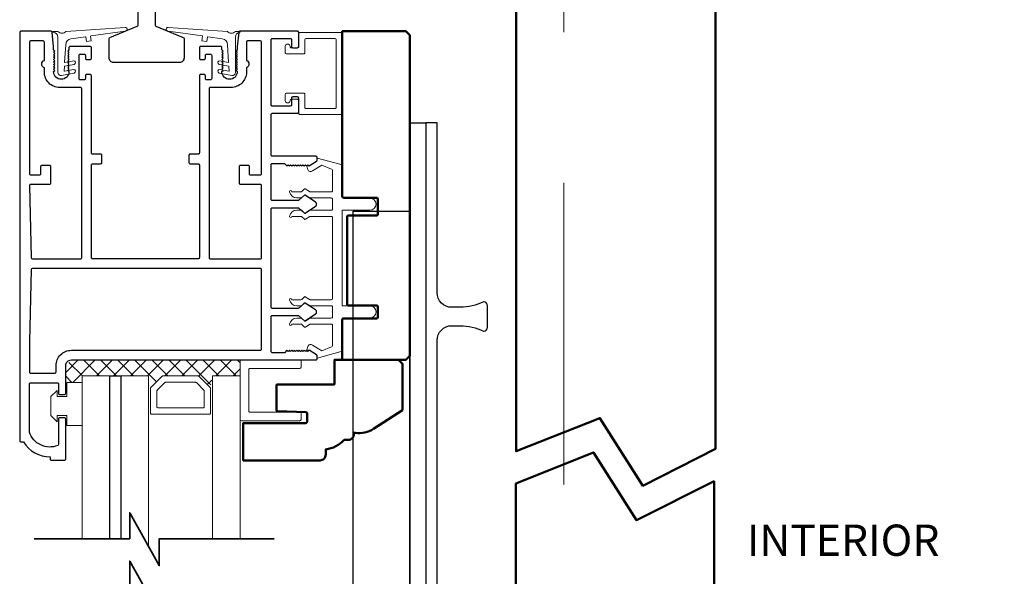
# Model space of a CAD drawing. Extents: x 4486 to 14041, y 9759 to 11775.
# Drawn here: x 8978 to 9181, y 10129 to 10244 of the extents above; entities that cross this region are included whole.
import ezdxf

# ---------------------------------------------------------------- set-up
doc = ezdxf.new("R2010")
doc.units = 0
doc.header["$LTSCALE"] = 250
doc.header["$MEASUREMENT"] = 0
doc.header["$PDMODE"] = 3
doc.header["$PDSIZE"] = -2
doc.linetypes.add('HIDDEN', pattern=[0.375, 0.25, -0.125])
doc.layers.get('0').update_dxf_attribs({"color": 5, "linetype": 'CONTINUOUS', "lineweight": 20})
doc.layers.get('DEFPOINTS').update_dxf_attribs({"color": 2, "linetype": 'CONTINUOUS'})
for name, color, linetype, lineweight in [('1', 1, 'CONTINUOUS', 13), ('15A02$0$DIMENSION', 2, 'CONTINUOUS', 15), ('2', 2, 'CONTINUOUS', 25), ('6', 6, 'CONTINUOUS', 5), ('8', 7, 'CONTINUOUS', 35), ('DIMENSION', 2, 'CONTINUOUS', 20), ('JAMB SEAL', 41, 'CONTINUOUS', 15), ('Pocket', 1, 'CONTINUOUS', 13), ('Visible (ANSI)', 7, 'CONTINUOUS', 50)]:
    doc.layers.add(name, color=color, linetype=linetype, lineweight=lineweight)
for name, color, linetype in [('81020 DOOR PROFILE B', 90, 'CONTINUOUS'), ('Dim', 7, 'CONTINUOUS'), ('Metal', 3, 'CONTINUOUS')]:
    doc.layers.add(name, color=color, linetype=linetype)
doc.styles.add('ROMANS', font='romans')
doc.dimstyles.new('LWDEC', dxfattribs={"dimscale": 3, "dimtxt": 2.5, "dimasz": 2, "dimexe": 1.25, "dimexo": 3, "dimgap": 2, "dimtad": 1, "dimtoh": 1, "dimdec": 0, "dimzin": 11, "dimdsep": 46, "dimtxsty": 'ROMANS', "dimcen": 0, "dimdle": 1.5, "dimazin": 0, "dimtfac": 1, "dimtdec": 0, "dimtix": 1, "dimtmove": 0, "dimatfit": 3, "dimfxl": 0, "dimtzin": 0, "dimarcsym": 0})

# ---------------------------------------------------------------- blocks, each defined once
blk = doc.blocks.new('break')
at = {"layer": '8'}
blk.add_lwpolyline([(-13.26, 0), (10.54, 0), (10.54, -5.56), (16.64, 5.39), (16.64, 0), (36.41, 0)], dxfattribs=at)
blk = doc.blocks.new('*D1500')
at = {"layer": 'DEFPOINTS', "color": 0}
for p in [(9079.32, 10304.15), (9084.39, 9970.31), (9243.94, 9970.31)]:
    blk.add_point(p, dxfattribs=at)
at = {"layer": 'DIMENSION', "color": 0, "lineweight": -2}
for p, q in [((9088.32, 10304.15), (9247.69, 10304.15)), ((9243.94, 10298.15), (9243.94, 9976.31)), ((9093.39, 9970.31), (9247.69, 9970.31))]:
    blk.add_line(p, q, dxfattribs=at)
at = {"layer": 'DIMENSION', "color": 0}
for points in [[(9242.94, 10298.15), (9244.94, 10298.15), (9243.94, 10304.15)], [(9242.94, 9976.31), (9244.94, 9976.31), (9243.94, 9970.31)]]:
    blk.add_solid(points, dxfattribs=at)
at = {"layer": 'DIMENSION', "color": 0, "insert": (9232.22, 10136.65), "char_height": 7.5, "attachment_point": 5, "rotation": 90, "style": 'ROMANS'}
blk.add_mtext('R.O. (Rough Opening) ', dxfattribs=at)
blk = doc.blocks.new('*D1501')
at = {"layer": 'DEFPOINTS', "color": 0}
for p in [(9072.95, 10291.52), (9211.25, 10291.52), (9088.9, 9983.01)]:
    blk.add_point(p, dxfattribs=at)
at = {"layer": 'DIMENSION', "color": 0, "lineweight": -2}
for p, q in [((9081.95, 10291.52), (9215, 10291.52)), ((9211.25, 9989.01), (9211.25, 10285.52)), ((9097.9, 9983.01), (9215, 9983.01))]:
    blk.add_line(p, q, dxfattribs=at)
at = {"layer": 'DIMENSION', "color": 0}
for points in [[(9210.25, 10285.52), (9212.25, 10285.52), (9211.25, 10291.52)], [(9210.25, 9989.01), (9212.25, 9989.01), (9211.25, 9983.01)]]:
    blk.add_solid(points, dxfattribs=at)
at = {"layer": 'DIMENSION', "color": 0, "insert": (9200.25, 10138.07), "char_height": 7.5, "attachment_point": 5, "rotation": 90, "style": 'ROMANS'}
blk.add_mtext('System Height ', dxfattribs=at)

msp = doc.modelspace()

# ---------------------------------------------------------------- hatches: boundary and pattern name
at = {"layer": '15A02$0$DIMENSION'}
h = msp.add_hatch(dxfattribs=at)
h.set_pattern_fill('ANSI37', color=251, scale=20, angle=180, style=0)
h.set_pattern_definition([(225, (6182.9692, 17634.2622), (1.76776695, -1.76776695), []), (315, (6182.9692, 17634.2622), (1.76776695, 1.76776695), [])])
h.paths.add_polyline_path([(8990.47, 10169.08), (8987.05, 10169.08), (8987.05, 10172.58), (8988.23, 10173.75), (9023.17, 10173.76), (9023.17, 10170.44), (9017.47, 10170.44), (9016.95, 10168.06), (9014.46, 10170.44), (9007.18, 10170.44), (9004.62, 10167.88), (9004.17, 10167.88), (9004.17, 10170.44), (8990.47, 10170.44)])

# ---------------------------------------------------------------- linework, layer by layer
for p, q in [((9034.03, 10227.76), (9035.04, 10227.76)), ((9042.27, 10186.48), (9042.27, 10203.24))]:
    msp.add_line(p, q)
msp.add_arc((9037.77, 10213.4), 0.61, 116.3714, 121.9719)
at = {"layer": '1'}
for points in [[(8990.47, 10136.69), (8990.47, 10170.44), (8996.17, 10170.44), (8996.17, 10136.69)], [(8998.47, 10136.69), (8998.47, 10170.44), (9004.17, 10170.44), (9004.17, 10135.15)], [(9023.17, 10136.69), (9023.17, 10170.44), (9017.47, 10170.44), (9017.47, 10136.69)]]:
    msp.add_lwpolyline(points, dxfattribs=at)
for points in [[(9007.18, 10170.44, 0.198912), (9007, 10170.36), (9004.69, 10168.06, 0.198912), (9004.62, 10167.88), (9004.62, 10162.75, 0.414214), (9004.87, 10162.5), (9016.77, 10162.5, 0.414214), (9017.02, 10162.75), (9017.02, 10167.88, 0.198912), (9016.95, 10168.06), (9014.64, 10170.36, 0.198912), (9014.46, 10170.44)], [(9007.72, 10169.12, 0.198912), (9007.54, 10169.05), (9006.01, 10167.51, 0.198912), (9005.93, 10167.33), (9005.93, 10164.07, 0.414214), (9006.19, 10163.81), (9015.45, 10163.81, 0.414214), (9015.71, 10164.07), (9015.71, 10167.33, 0.198912), (9015.63, 10167.51), (9014.1, 10169.05, 0.198912), (9013.92, 10169.12)]]:
    msp.add_lwpolyline(points, format="xyb", close=True, dxfattribs=at)
at = {"layer": '2'}
msp.add_lwpolyline([(8996.17, 10136.69), (8996.17, 10170.44), (8998.47, 10170.44), (8998.47, 10136.69)], dxfattribs=at)
at = {"layer": '6'}
for points in [[(9036.57, 10240.07, -0.414214), (9036.82, 10240.33), (9042.79, 10240.33, -0.414214), (9043.05, 10240.07), (9043.05, 10226.1, -0.414214), (9042.79, 10225.85), (9036.82, 10225.85, -0.414214), (9036.57, 10226.1), (9036.57, 10228.77, 0.414214), (9036.31, 10229.03), (9032.76, 10229.03, 0.414214), (9032.5, 10228.77), (9032.5, 10227.5, 1), (9033.52, 10227.5, -0.414214), (9033.77, 10227.76), (9035.04, 10227.76, -0.414214), (9035.3, 10227.5), (9035.3, 10224.83, 0.414214), (9035.55, 10224.58), (9044.06, 10224.58, 0.414214), (9044.32, 10224.83), (9044.32, 10241.34, 0.414214), (9044.06, 10241.6), (9035.55, 10241.6, 0.414214), (9035.3, 10241.34), (9035.3, 10238.68, -0.414214), (9035.04, 10238.42), (9033.77, 10238.42, -0.414214), (9033.52, 10238.68, 1), (9032.5, 10238.68), (9032.5, 10237.41, 0.414214), (9032.76, 10237.15), (9036.31, 10237.15, 0.414214), (9036.57, 10237.41)], [(9023.17, 10173.76), (9023.17, 10161.41, 0.414214), (9023.43, 10161.16), (9035.53, 10161.16, 0.414214), (9035.78, 10161.41), (9035.78, 10162.67, 0.414214), (9035.53, 10162.92), (9025.19, 10162.92, -0.414214), (9024.94, 10163.18), (9024.94, 10171.75, -0.414214), (9025.19, 10172), (9035.53, 10172, 0.414214), (9035.78, 10172.25), (9035.78, 10173.76)]]:
    msp.add_lwpolyline(points, format="xyb", close=True, dxfattribs=at)
msp.add_lwpolyline([(9042.27, 10184.7, 0.414214), (9042.02, 10184.96), (9037.66, 10184.96, -0.146131), (9037.53, 10185), (9036.65, 10185.57, 0.337798), (9036.5, 10185.56), (9035.92, 10185.02, -0.18912), (9035.75, 10184.96), (9034.91, 10184.96, -0.37102), (9033.38, 10186.23, -1), (9033.89, 10186.23), (9035.75, 10186.23, 0.18912), (9035.92, 10186.29), (9036.5, 10186.83, -0.337798), (9036.65, 10186.84), (9037.53, 10186.27, 0.146131), (9037.66, 10186.23), (9042.02, 10186.23, 0.414214), (9042.27, 10186.48), (9042.27, 10203.24, 0.414214), (9042.02, 10203.5), (9037.59, 10203.5), (9036.66, 10202.89, -0.337798), (9036.51, 10202.91), (9035.86, 10203.5), (9033.89, 10203.5, -1), (9033.38, 10203.5, -0.37102), (9034.91, 10204.77), (9035.86, 10204.77), (9036.51, 10204.18, 0.337798), (9036.66, 10204.16), (9037.59, 10204.77), (9042.02, 10204.77, 0.414214), (9042.27, 10205.02), (9042.27, 10207.05, 0.414214), (9042.02, 10207.31), (9037.66, 10207.31, -0.146131), (9037.53, 10207.35), (9036.65, 10207.92, 0.337798), (9036.5, 10207.91), (9035.92, 10207.38, -0.18912), (9035.75, 10207.31), (9034.91, 10207.31, -0.37102), (9033.38, 10208.58, -1), (9033.89, 10208.58), (9035.75, 10208.58, 0.18912), (9035.92, 10208.65), (9036.5, 10209.18, -0.337798), (9036.65, 10209.19), (9037.53, 10208.62, 0.146131), (9037.66, 10208.58), (9042.02, 10208.58, 0.414214), (9042.27, 10208.83), (9042.27, 10213.04, 0.362496), (9042.07, 10213.29), (9040.07, 10214.12), (9038.14, 10212.91, -0.509383), (9037.19, 10213.19), (9036.94, 10213.91), (9037.19, 10214.17), (9037.45, 10213.91), (9038.98, 10214.87, 0.259038), (9039.1, 10215.08), (9039.1, 10215.59), (9044.1, 10214.22, -0.362496), (9044.31, 10213.97), (9044.31, 10207.31), (9050.02, 10207.31, -1), (9050.02, 10204.77), (9044.31, 10204.77), (9044.31, 10184.96), (9050.02, 10184.96, -1), (9050.02, 10182.42), (9044.31, 10182.42), (9044.31, 10175.76, -0.362496), (9044.1, 10175.51), (9039.1, 10174.14), (9039.1, 10174.64, 0.259038), (9038.98, 10174.86), (9037.45, 10175.81), (9037.19, 10175.56), (9036.94, 10175.81), (9037.19, 10176.53, -0.509383), (9038.14, 10176.81), (9040.07, 10175.61), (9042.07, 10176.43, 0.362496), (9042.27, 10176.68), (9042.27, 10180.89, 0.414214), (9042.02, 10181.15), (9037.59, 10181.15), (9036.66, 10180.54, -0.337798), (9036.51, 10180.55), (9035.86, 10181.15), (9033.89, 10181.15, -1), (9033.38, 10181.15, -0.37102), (9034.91, 10182.42), (9035.86, 10182.42), (9036.51, 10181.82, 0.337798), (9036.66, 10181.81), (9037.59, 10182.42), (9042.02, 10182.42, 0.414214), (9042.27, 10182.67), (9042.27, 10184.7), (9042.27, 10182.67)], format="xyb", dxfattribs=at)
msp.add_lwpolyline([(8985.26, 10166.16), (8987.29, 10166.16), (8987.29, 10169.08), (8990.47, 10169.08), (8990.47, 10160.19), (8987.29, 10160.19), (8987.29, 10162.22), (8985.26, 10162.22), (8985.26, 10160.95), (8983.99, 10162.22), (8983.99, 10166.16), (8985.26, 10167.43)], close=True, dxfattribs=at)
at = {"layer": '81020 DOOR PROFILE B'}
for points in [[(9022.57, 10238.71), (9022.57, 10238), (9022.32, 10237.75), (9022.57, 10237.5), (9022.32, 10237.25), (9022.57, 10237), (9022.32, 10236.75), (9022.57, 10236.5), (9022.32, 10236.25), (9022.57, 10236), (9022.32, 10235.75), (9022.57, 10235.5), (9022.32, 10235.25), (9022.57, 10235), (9022.32, 10234.75), (9022.57, 10234.5), (9022.32, 10234.25), (9022.57, 10234), (9022.32, 10233.75), (9022.57, 10233.5, -1), (9019.37, 10233.5), (9019.62, 10233.75), (9019.37, 10234), (9019.62, 10234.25), (9019.37, 10234.5), (9019.62, 10234.75), (9019.37, 10235), (9019.62, 10235.25), (9019.37, 10235.5), (9019.62, 10235.75), (9019.37, 10236), (9019.62, 10236.25), (9019.37, 10236.5), (9019.62, 10236.75), (9019.37, 10237), (9019.62, 10237.25), (9019.37, 10237.5), (9019.62, 10237.75), (9019.37, 10238), (9019.37, 10238.46, 0.414214), (9019.12, 10238.71), (9014.97, 10238.71, 0.414214), (9014.72, 10238.46), (9014.72, 10236.26, 0.414214), (9014.97, 10236.01), (9015.72, 10236.01, 0.414214), (9015.97, 10236.26), (9015.97, 10236.86, -0.414214), (9016.22, 10237.11), (9017.02, 10237.11, -0.414214), (9017.27, 10236.86), (9017.27, 10232.05, -0.414214), (9017.02, 10231.8), (9016.22, 10231.8, -0.414214), (9015.97, 10232.05), (9015.97, 10232.65, 0.414214), (9015.72, 10232.9), (9014.97, 10232.9, 0.414214), (9014.72, 10232.65), (9014.72, 10216.65, -0.414214), (9014.47, 10216.4), (9012.81, 10216.4, 0.414214), (9012.56, 10216.15), (9012.56, 10214.65, 0.414214), (9012.81, 10214.4), (9014.47, 10214.4, -0.414214), (9014.72, 10214.15), (9014.72, 10194.95, -0.414214), (9014.47, 10194.7), (8992.62, 10194.7, -0.414214), (8992.37, 10194.95), (8992.37, 10214.15, -0.414214), (8992.62, 10214.4), (8994.28, 10214.4, 0.414214), (8994.53, 10214.65), (8994.53, 10216.15, 0.414214), (8994.28, 10216.4), (8992.62, 10216.4, -0.414214), (8992.37, 10216.65), (8992.37, 10232.65, 0.414214), (8992.12, 10232.9), (8991.38, 10232.9, 0.414214), (8991.13, 10232.65), (8991.13, 10232.05, -0.414214), (8990.88, 10231.8), (8990.08, 10231.8, -0.414214), (8989.83, 10232.05), (8989.83, 10236.86, -0.414214), (8990.08, 10237.11), (8990.88, 10237.11, -0.414214), (8991.13, 10236.86), (8991.13, 10236.26, 0.414214), (8991.38, 10236.01), (8992.12, 10236.01, 0.414214), (8992.37, 10236.26), (8992.37, 10238.46, 0.414214), (8992.12, 10238.71), (8987.98, 10238.71, 0.414214), (8987.73, 10238.46), (8987.73, 10238), (8987.48, 10237.75), (8987.73, 10237.5), (8987.48, 10237.25), (8987.73, 10237), (8987.48, 10236.75), (8987.73, 10236.5), (8987.48, 10236.25), (8987.73, 10236), (8987.48, 10235.75), (8987.73, 10235.5), (8987.48, 10235.25), (8987.73, 10235), (8987.48, 10234.75), (8987.73, 10234.5), (8987.48, 10234.25), (8987.73, 10234), (8987.48, 10233.75), (8987.73, 10233.5, -1), (8984.53, 10233.5), (8984.78, 10233.75), (8984.53, 10234), (8984.78, 10234.25), (8984.53, 10234.5), (8984.78, 10234.75), (8984.53, 10235), (8984.78, 10235.25), (8984.53, 10235.5), (8984.78, 10235.75), (8984.53, 10236), (8984.78, 10236.25), (8984.53, 10236.5), (8984.78, 10236.75), (8984.53, 10237), (8984.78, 10237.25), (8984.53, 10237.5), (8984.78, 10237.75), (8984.53, 10238), (8984.53, 10238.71), (8984.23, 10241.63, 0.384866), (8983.98, 10241.85), (8977.78, 10241.85, 0.414214), (8977.53, 10241.6), (8977.53, 10157, 0.414214), (8977.78, 10156.75), (8978.29, 10156.75, 0.260412), (8983.85, 10153.7), (8983.85, 10153.2, 0.414214), (8984.1, 10152.95), (8986.8, 10152.95, 0.414214), (8987.05, 10153.2), (8987.05, 10161.5, 0.414214), (8986.8, 10161.75), (8985.8, 10161.75, 0.414214), (8985.55, 10161.5), (8985.55, 10156.23, -0.312101), (8985.39, 10155.99, -0.424167), (8979.54, 10158.76, -0.081895), (8979.53, 10158.84), (8979.53, 10168.75, -0.414214), (8979.78, 10169), (8985.3, 10169, -0.414214), (8985.55, 10168.75), (8985.55, 10166.85, 0.414214), (8985.8, 10166.6), (8986.8, 10166.6, 0.414214), (8987.05, 10166.85), (8987.05, 10172.58, -0.414214), (8988.23, 10173.75), (9038.85, 10173.75, 0.414214), (9039.1, 10174), (9039.1, 10174.58, 0.258618), (9038.98, 10174.79), (9037.45, 10175.75), (9037.19, 10175.5), (9036.93, 10175.75), (9036.68, 10175.5), (9036.42, 10175.75), (9036.17, 10175.5), (9035.91, 10175.75), (9035.66, 10175.5), (9035.4, 10175.75), (9035.15, 10175.5), (9034.89, 10175.75), (9034.63, 10175.5), (9034.38, 10175.75), (9034.12, 10175.5), (9033.87, 10175.75), (9033.61, 10175.5), (9033.36, 10175.75), (9033.1, 10175.5), (9032.85, 10175.75), (9032.36, 10175.25), (9029.82, 10175.25, -0.414214), (9029.57, 10175.5), (9029.57, 10182.69, -0.414214), (9029.82, 10182.94), (9035.14, 10182.94, -0.180829), (9035.31, 10182.88), (9036.49, 10181.84, 0.339454), (9036.65, 10181.83), (9038.78, 10183.27, 0.531709), (9038.78, 10184.1), (9036.65, 10185.54, 0.339454), (9036.49, 10185.53), (9035.31, 10184.5, -0.180829), (9035.14, 10184.44), (9029.82, 10184.44, -0.414214), (9029.57, 10184.69), (9029.57, 10205.02, -0.414214), (9029.82, 10205.27), (9035.14, 10205.27, -0.180829), (9035.31, 10205.21), (9036.49, 10204.17, 0.339454), (9036.65, 10204.16), (9038.78, 10205.6, 0.531709), (9038.78, 10206.43), (9036.65, 10207.87, 0.339454), (9036.49, 10207.86), (9035.31, 10206.83, -0.180829), (9035.14, 10206.77), (9029.82, 10206.77, -0.414214), (9029.57, 10207.02), (9029.57, 10214.2, -0.414214), (9029.82, 10214.45), (9032.36, 10214.45), (9032.85, 10213.95), (9033.1, 10214.2), (9033.36, 10213.95), (9033.61, 10214.2), (9033.87, 10213.95), (9034.12, 10214.2), (9034.38, 10213.95), (9034.63, 10214.2), (9034.89, 10213.95), (9035.15, 10214.2), (9035.4, 10213.95), (9035.66, 10214.2), (9035.91, 10213.95), (9036.17, 10214.2), (9036.42, 10213.95), (9036.68, 10214.2), (9036.93, 10213.95), (9037.19, 10214.2), (9037.45, 10213.95), (9038.98, 10214.91, 0.258618), (9039.1, 10215.12), (9039.1, 10215.7, 0.414214), (9038.85, 10215.95), (9029.82, 10215.95, -0.414214), (9029.57, 10216.2), (9029.57, 10224.6, -0.414214), (9029.82, 10224.85), (9035.04, 10224.85, 0.414214), (9035.29, 10225.1), (9035.29, 10228, 0.414214), (9035.04, 10228.25), (9034.04, 10228.25, 0.414214), (9033.79, 10228), (9033.79, 10226.6, -0.414214), (9033.54, 10226.35), (9029.82, 10226.35, -0.414214), (9029.57, 10226.6), (9029.57, 10240.1, -0.414214), (9029.82, 10240.35), (9033.54, 10240.35, -0.414214), (9033.79, 10240.1), (9033.79, 10238.7, 0.414214), (9034.04, 10238.45), (9035.04, 10238.45, 0.414214), (9035.29, 10238.7), (9035.29, 10241.6, 0.414214), (9035.04, 10241.85), (9023.11, 10241.85, 0.384866), (9022.86, 10241.63)], [(8990.37, 10229.95, 0.414214), (8990.12, 10230.2), (8985.8, 10230.2, -0.414214), (8982.63, 10233.38), (8982.63, 10234.28, -0.683303), (8982.63, 10235.82), (8982.63, 10239.6, 0.414214), (8982.38, 10239.85), (8979.78, 10239.85, 0.414214), (8979.53, 10239.6), (8979.53, 10212.35, 0.414214), (8979.78, 10212.1), (8981.68, 10212.1, 0.414214), (8981.93, 10212.35), (8981.93, 10213.85, -0.414214), (8982.18, 10214.1), (8983.68, 10214.1, -0.414214), (8983.93, 10213.85), (8983.93, 10210.35, -0.414214), (8983.68, 10210.1), (8979.78, 10210.1, 0.421902), (8979.53, 10209.85), (8979.92, 10194.95, 0.406566), (8980.17, 10194.7), (8990.12, 10194.7, 0.414214), (8990.37, 10194.95)], [(9027.57, 10209.85, 0.414214), (9027.32, 10210.1), (9023.28, 10210.1, -0.414214), (9023.03, 10210.35), (9023.03, 10213.85, -0.414214), (9023.28, 10214.1), (9024.78, 10214.1, -0.414214), (9025.03, 10213.85), (9025.03, 10212.35, 0.414214), (9025.28, 10212.1), (9027.32, 10212.1, 0.414214), (9027.57, 10212.35), (9027.57, 10239.6, 0.414214), (9027.32, 10239.85), (9024.72, 10239.85, 0.414214), (9024.47, 10239.6), (9024.47, 10235.82, -0.683303), (9024.47, 10234.28), (9024.47, 10233.38, -0.414214), (9021.29, 10230.2), (9016.97, 10230.2, 0.414214), (9016.72, 10229.95), (9016.72, 10194.95, 0.414214), (9016.97, 10194.7), (9027.32, 10194.7, 0.414214), (9027.57, 10194.95)], [(9027.57, 10192.45, 0.414214), (9027.32, 10192.7), (8980.17, 10192.7, 0.406566), (8979.92, 10192.46), (8979.53, 10177.6, 0.006545), (8979.53, 10177.51), (8979.53, 10171.25, 0.414214), (8979.78, 10171), (8984.8, 10171, 0.414214), (8985.05, 10171.25), (8985.05, 10172.58, -0.414214), (8988.23, 10175.75), (9027.32, 10175.75, 0.414214), (9027.57, 10176)]]:
    msp.add_lwpolyline(points, format="xyb", close=True, dxfattribs=at)
at = {"layer": 'Dim'}
for points in [[(9058.28, 10021.27), (9058.28, 10222.88), (9061.64, 10222.88), (9061.64, 10021.27)], [(9058.28, 10204.59), (9058.28, 10021.27), (9046.59, 10021.27), (9046.59, 10204.59)]]:
    msp.add_lwpolyline(points, close=True, dxfattribs=at)
msp.add_lwpolyline([(9074.34, 10185.03, 0.414214), (9073.58, 10185.79), (9073.52, 10185.79, -0.120107), (9068.72, 10184.65), (9066.98, 10184.65, -0.414214), (9063.93, 10187.7), (9063.93, 10222.88), (9061.64, 10222.88), (9061.64, 10021.27), (9063.93, 10021.27), (9063.93, 10177.79, -0.414214), (9066.98, 10180.84), (9068.72, 10180.84, -0.120107), (9073.52, 10179.7), (9073.58, 10179.7, 0.414214), (9074.34, 10180.46), (9074.34, 10185.03)], format="xyb", dxfattribs=at)
at = {"layer": 'JAMB SEAL'}
for points in [[(8986.72, 10233.64, 0.490196), (8986.78, 10233.58), (8988.7, 10233.96, -0.866143), (8988.81, 10233.2), (8986.2, 10232.69, -0.472848), (8985.44, 10233.32), (8985.44, 10240.65, 0.398458), (8984.49, 10241.65, -0.878757), (8984.5, 10241.82), (8985.44, 10241.82, 0.465049), (8987.09, 10241.82), (8999.33, 10242.64, -1.069647), (8999.38, 10241.88), (8992.26, 10240.89, 0.414214), (8992.21, 10240.83), (8992.35, 10239.87), (8991.34, 10239.73), (8991.21, 10240.69, 0.414214), (8991.15, 10240.73), (8988.14, 10240.31, 0.370521), (8987.05, 10239.07), (8986.83, 10235.45, 0.490196), (8986.89, 10235.4), (8988.7, 10235.75, -0.866143), (8988.81, 10235), (8986.82, 10234.61, 0.342105), (8986.78, 10234.56)], [(9020.88, 10233.64, -0.490196), (9020.82, 10233.58), (9018.91, 10233.96, 0.866143), (9018.8, 10233.2), (9021.41, 10232.69, 0.472848), (9022.17, 10233.32), (9022.17, 10240.65, -0.398458), (9023.11, 10241.65, 0.878757), (9023.11, 10241.82), (9022.17, 10241.82, -0.465049), (9020.52, 10241.82), (9008.28, 10242.64, 1.069647), (9008.23, 10241.88), (9015.35, 10240.89, -0.414214), (9015.39, 10240.83), (9015.26, 10239.87), (9016.27, 10239.73), (9016.4, 10240.69, -0.414214), (9016.46, 10240.73), (9019.47, 10240.31, -0.370521), (9020.56, 10239.07), (9020.78, 10235.45, -0.490196), (9020.72, 10235.4), (9018.91, 10235.75, 0.866143), (9018.8, 10235), (9020.79, 10234.61, -0.342105), (9020.83, 10234.56)]]:
    msp.add_lwpolyline(points, format="xyb", close=True, dxfattribs=at)
at = {"layer": 'Metal'}
msp.add_lwpolyline([(9005.58, 10257.61), (9005.58, 10243.13, 0.303347), (9005.74, 10242.9), (9011.39, 10240.56, -0.303347), (9011.55, 10240.32), (9011.55, 10236.34, -0.414214), (9010.6, 10235.38), (8997.01, 10235.38, -0.414214), (8996.06, 10236.34), (8996.06, 10240.32, -0.303347), (8996.21, 10240.56), (9001.87, 10242.9, 0.303347), (9002.03, 10243.13), (9002.03, 10257.61, 0.414214)], format="xyb", dxfattribs=at)
at = {"layer": 'Pocket', "linetype": 'HIDDEN'}
msp.add_line((9090.19, 10304.17), (9090.19, 10068.37), dxfattribs=at)
at = {"layer": 'Visible (ANSI)'}
for points in [[(9080.29, 10257.86), (9080.29, 10154.81), (9097.64, 10161.71), (9106.55, 10147.69), (9121.57, 10155.3), (9121.57, 10258.12)], [(9080.27, 10068.37), (9080.27, 10148.12), (9096.3, 10154.59), (9105.21, 10140.57), (9121.29, 10148.6), (9121.29, 10068.37)]]:
    msp.add_lwpolyline(points, dxfattribs=at)
for points in [[(9044.56, 10207.37), (9051.42, 10207.37, -0.414214), (9051.67, 10207.12), (9051.67, 10203.94, -0.414214), (9051.42, 10203.69), (9045.57, 10203.69, 0.414214), (9045.32, 10203.44), (9045.32, 10185.27, 0.414214), (9045.57, 10185.02), (9051.42, 10185.02, -0.414214), (9051.67, 10184.77), (9051.67, 10182.6, -0.414214), (9051.42, 10182.35), (9044.56, 10182.35, 0.414214), (9044.31, 10182.1), (9044.31, 10175.76), (9044.31, 10173.78), (9057.48, 10173.78), (9058.28, 10174.58), (9058.28, 10241.06), (9057.48, 10241.85), (9044.31, 10241.85), (9044.31, 10207.62, 0.414214)], [(9050.74, 10159.46), (9056.77, 10163.37), (9056.77, 10172.97), (9055.97, 10173.76), (9042.68, 10173.76), (9042.68, 10168.68), (9030.92, 10168.68, 0.414214), (9030.67, 10168.43), (9030.67, 10163.36, 0.404026), (9030.91, 10163.11), (9036.77, 10162.9, -0.404026), (9037.02, 10162.65), (9037.02, 10160.92, -0.414214), (9036.77, 10160.67), (9023.81, 10160.67), (9023.81, 10152.94), (9039.7, 10152.94, 0.414214), (9040.89, 10154.13), (9040.89, 10155.22, 0.17587), (9044.7, 10157.17), (9045.53, 10157.17, 0.414214), (9046.72, 10158.36), (9046.72, 10158.65), (9047.04, 10158.65, 0.193656)]]:
    msp.add_lwpolyline(points, format="xyb", close=True, dxfattribs=at)

# ---------------------------------------------------------------- block references
at = {"layer": '2', "xscale": -1}
for p in [(9016.95, 10136.69), (9016.95, 10126.69)]:
    msp.add_blockref('break', p, dxfattribs=at)

# ---------------------------------------------------------------- texts
at = {"layer": 'DIMENSION', "insert": (9128.07, 10139.63), "char_height": 6.48, "width": 107.6391, "attachment_point": 1}
msp.add_mtext('INTERIOR', dxfattribs=at)

# ---------------------------------------------------------------- dimensions: what is measured, and where the dimension line sits
at = {"layer": 'DIMENSION'}
for base, p1, p2, text, picture, middle in [((9243.94, 9970.31), (9079.32, 10304.15), (9084.39, 9970.31), 'R.O. (Rough Opening) ', '*D1500', (9243.94, 10136.65)), ((9211.25, 10291.52), (9088.9, 9983.01), (9072.95, 10291.52), 'System Height ', '*D1501', (9211.25, 10138.07))]:
    dim = msp.add_linear_dim(base=base, p1=p1, p2=p2, angle=90, text=text, dimstyle='LWDEC', override={"dimpost": 'mm', "dimarcsym": 1}, dxfattribs=at)
    dim.commit()
    dim.dimension.update_dxf_attribs({"geometry": picture, "text_midpoint": middle, "dimtype": 160})

doc.saveas('drawing.dxf')
